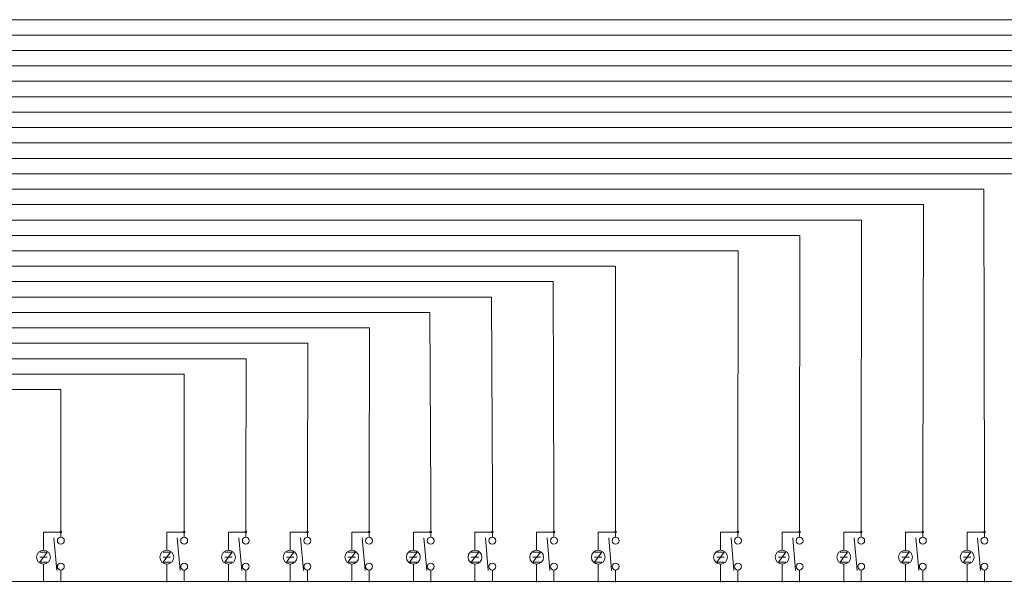
# Model space of a CAD drawing. Units: millimetres. Extents: x 1612 to 1912, y -1360 to 1123.
# Drawn here: x 1730 to 1812, y 967 to 1014 of the extents above; entities that cross this region are included whole.
import ezdxf

# ---------------------------------------------------------------- set-up
doc = ezdxf.new("R2010")
doc.units = ezdxf.units.MM

msp = doc.modelspace()

# ---------------------------------------------------------------- linework, layer by layer
at = {"linetype": 'Continuous', "lineweight": 9}
for p, q in [((1871.488, 1014.099), (1675.48, 1014.099)), ((1866.363, 1012.818), (1675.48, 1012.818)), ((1861.239, 1011.537), (1675.48, 1011.537)), ((1856.115, 1010.256), (1675.48, 1010.256)), ((1851.093, 1008.975), (1675.48, 1008.975)), ((1845.968, 1007.694), (1675.48, 1007.694)), ((1840.844, 1006.413), (1675.48, 1006.413)), ((1835.72, 1005.132), (1675.48, 1005.132)), ((1825.471, 1003.851), (1675.48, 1003.851)), ((1820.347, 1002.569), (1675.48, 1002.569)), ((1815.222, 1001.288), (1675.48, 1001.288)), ((1810.098, 1000.007), (1675.48, 1000.007)), ((1805.076, 998.726), (1675.48, 998.726)), ((1799.951, 997.445), (1675.48, 997.445)), ((1794.827, 996.164), (1675.48, 996.164)), ((1789.703, 994.883), (1675.48, 994.883)), ((1779.454, 993.602), (1675.48, 993.602)), ((1774.33, 992.321), (1675.48, 992.321)), ((1769.205, 991.04), (1675.48, 991.04)), ((1764.081, 989.759), (1675.48, 989.759)), ((1759.059, 988.477), (1675.48, 988.477)), ((1753.935, 987.196), (1675.48, 987.196)), ((1748.81, 985.915), (1675.48, 985.915)), ((1743.686, 984.634), (1675.48, 984.634)), ((1733.437, 983.353), (1675.48, 983.353)), ((1731.985, 971.507), (1733.426, 971.507)), ((1742.23, 971.507), (1743.671, 971.507)), ((1747.35, 971.507), (1748.791, 971.507)), ((1752.47, 971.507), (1753.911, 971.507)), ((1757.59, 971.507), (1759.031, 971.507)), ((1762.71, 971.507), (1764.151, 971.507)), ((1767.83, 971.507), (1769.271, 971.507)), ((1772.95, 971.507), (1774.391, 971.507)), ((1778.07, 971.507), (1779.511, 971.507)), ((1788.231, 971.507), (1789.672, 971.507)), ((1793.351, 971.507), (1794.792, 971.507)), ((1798.471, 971.507), (1799.912, 971.507)), ((1803.591, 971.507), (1805.032, 971.507)), ((1808.711, 971.507), (1810.152, 971.507)), ((1732.294, 969.832), (1731.676, 969.008)), ((1742.539, 969.832), (1741.921, 969.008)), ((1747.659, 969.832), (1747.041, 969.008)), ((1752.779, 969.832), (1752.161, 969.008)), ((1757.899, 969.832), (1757.281, 969.008)), ((1763.019, 969.832), (1762.401, 969.008)), ((1768.139, 969.832), (1767.521, 969.008)), ((1773.259, 969.832), (1772.641, 969.008)), ((1778.379, 969.832), (1777.761, 969.008)), ((1788.54, 969.832), (1787.923, 969.008)), ((1793.66, 969.832), (1793.043, 969.008)), ((1798.78, 969.832), (1798.163, 969.008)), ((1803.9, 969.832), (1803.283, 969.008)), ((1809.02, 969.832), (1808.403, 969.008))]:
    msp.add_line(p, q, dxfattribs=at)
at = {"lineweight": 9}
for p, q in [((1810.152, 974.386), (1810.098, 1000.007)), ((1805.032, 974.386), (1805.076, 998.726)), ((1799.951, 997.445), (1799.912, 974.386)), ((1794.792, 974.386), (1794.827, 996.164)), ((1789.672, 974.386), (1789.703, 994.883)), ((1779.511, 974.386), (1779.511, 993.61)), ((1774.391, 974.386), (1774.33, 992.321)), ((1769.205, 991.04), (1769.271, 974.386)), ((1764.151, 974.386), (1764.081, 989.759)), ((1759.031, 974.386), (1759.059, 988.477)), ((1753.911, 974.386), (1753.935, 987.196)), ((1748.791, 974.386), (1748.81, 985.915)), ((1743.671, 974.386), (1743.671, 984.634)), ((1733.426, 974.386), (1733.437, 983.353)), ((1733.426, 971.507), (1733.426, 974.386)), ((1743.671, 971.507), (1743.671, 974.386)), ((1748.791, 971.507), (1748.791, 974.386)), ((1753.911, 971.507), (1753.911, 974.386)), ((1759.031, 971.507), (1759.031, 974.386)), ((1764.151, 971.507), (1764.151, 974.386)), ((1769.271, 971.507), (1769.271, 974.386)), ((1774.391, 971.507), (1774.391, 974.386)), ((1779.511, 971.507), (1779.511, 974.386)), ((1789.672, 971.507), (1789.672, 974.386)), ((1794.792, 971.507), (1794.792, 974.386)), ((1799.912, 971.507), (1799.912, 974.386)), ((1805.032, 971.507), (1805.032, 974.386)), ((1810.152, 971.507), (1810.152, 974.386)), ((1733.426, 971.076), (1733.426, 971.507)), ((1743.671, 971.076), (1743.671, 971.507)), ((1748.791, 971.076), (1748.791, 971.507)), ((1753.911, 971.076), (1753.911, 971.507)), ((1759.031, 971.076), (1759.031, 971.507)), ((1764.151, 971.076), (1764.151, 971.507)), ((1769.271, 971.076), (1769.271, 971.507)), ((1774.391, 971.076), (1774.391, 971.507)), ((1779.511, 971.076), (1779.511, 971.507)), ((1789.672, 971.076), (1789.672, 971.507)), ((1794.792, 971.076), (1794.792, 971.507)), ((1799.912, 971.076), (1799.912, 971.507)), ((1805.032, 971.076), (1805.032, 971.507)), ((1810.152, 971.076), (1810.152, 971.507)), ((1733.426, 968.35), (1733.426, 967.39)), ((1733.426, 968.35), (1733.426, 967.39)), ((1742.23, 968.35), (1742.23, 967.39)), ((1743.671, 968.35), (1743.671, 967.39)), ((1748.791, 968.35), (1748.791, 967.39)), ((1753.911, 968.35), (1753.911, 967.39)), ((1759.031, 968.35), (1759.031, 967.39)), ((1764.151, 968.35), (1764.151, 967.39)), ((1769.271, 968.35), (1769.271, 967.39)), ((1774.391, 968.35), (1774.391, 967.39)), ((1779.511, 968.35), (1779.511, 967.39)), ((1779.511, 968.35), (1779.511, 967.39)), ((1788.231, 968.35), (1788.231, 967.39)), ((1789.672, 968.35), (1789.672, 967.39)), ((1794.792, 968.35), (1794.792, 967.39)), ((1799.912, 968.35), (1799.912, 967.39)), ((1805.032, 968.35), (1805.032, 967.39)), ((1810.152, 968.35), (1810.152, 967.39)), ((1733.426, 967.39), (1696.145, 967.39)), ((1732.241, 967.39), (1731.985, 967.39)), ((1769.266, 967.39), (1731.985, 967.39)), ((1733.426, 967.39), (1742.23, 967.39)), ((1733.682, 967.39), (1733.426, 967.39)), ((1778.07, 967.39), (1740.789, 967.39)), ((1779.511, 967.39), (1742.23, 967.39)), ((1742.486, 967.39), (1742.23, 967.39)), ((1743.927, 967.39), (1743.671, 967.39)), ((1747.606, 967.39), (1747.35, 967.39)), ((1749.047, 967.39), (1748.791, 967.39)), ((1752.726, 967.39), (1752.47, 967.39)), ((1754.167, 967.39), (1753.911, 967.39)), ((1757.846, 967.39), (1757.59, 967.39)), ((1759.287, 967.39), (1759.031, 967.39)), ((1762.966, 967.39), (1762.71, 967.39)), ((1764.407, 967.39), (1764.151, 967.39)), ((1768.086, 967.39), (1767.83, 967.39)), ((1769.527, 967.39), (1769.271, 967.39)), ((1773.206, 967.39), (1772.95, 967.39)), ((1774.647, 967.39), (1774.391, 967.39)), ((1778.326, 967.39), (1778.07, 967.39)), ((1815.351, 967.39), (1778.07, 967.39)), ((1779.511, 967.39), (1788.231, 967.39)), ((1779.767, 967.39), (1779.511, 967.39)), ((1824.071, 967.39), (1786.791, 967.39)), ((1825.512, 967.39), (1788.231, 967.39)), ((1788.488, 967.39), (1788.231, 967.39)), ((1789.928, 967.39), (1789.672, 967.39)), ((1793.608, 967.39), (1793.351, 967.39)), ((1795.048, 967.39), (1794.792, 967.39)), ((1798.728, 967.39), (1798.471, 967.39)), ((1800.168, 967.39), (1799.912, 967.39)), ((1803.848, 967.39), (1803.591, 967.39)), ((1805.288, 967.39), (1805.032, 967.39)), ((1808.968, 967.39), (1808.711, 967.39)), ((1810.408, 967.39), (1810.152, 967.39))]:
    msp.add_line(p, q, dxfattribs=at)
at = {"lineweight": 9, "ltscale": 0.5}
for p, q in [((1731.985, 969.995), (1731.985, 971.507)), ((1732.856, 971.036), (1733.094, 968.32)), ((1742.23, 969.995), (1742.23, 971.507)), ((1743.101, 971.036), (1743.338, 968.32)), ((1747.35, 969.995), (1747.35, 971.507)), ((1748.221, 971.036), (1748.458, 968.32)), ((1752.47, 969.995), (1752.47, 971.507)), ((1753.341, 971.036), (1753.578, 968.32)), ((1757.59, 969.995), (1757.59, 971.507)), ((1758.461, 971.036), (1758.698, 968.32)), ((1762.71, 969.995), (1762.71, 971.507)), ((1763.581, 971.036), (1763.818, 968.32)), ((1767.83, 969.995), (1767.83, 971.507)), ((1768.701, 971.036), (1768.938, 968.32)), ((1772.95, 969.995), (1772.95, 971.507)), ((1773.821, 971.036), (1774.058, 968.32)), ((1778.07, 969.995), (1778.07, 971.507)), ((1778.941, 971.036), (1779.178, 968.32)), ((1788.231, 969.995), (1788.231, 971.507)), ((1789.102, 971.036), (1789.34, 968.32)), ((1793.351, 969.995), (1793.351, 971.507)), ((1794.222, 971.036), (1794.46, 968.32)), ((1798.471, 969.995), (1798.471, 971.507)), ((1799.342, 971.036), (1799.58, 968.32)), ((1803.591, 969.995), (1803.591, 971.507)), ((1804.462, 971.036), (1804.7, 968.32)), ((1808.711, 969.995), (1808.711, 971.507)), ((1809.582, 971.036), (1809.82, 968.32)), ((1731.676, 969.832), (1732.294, 969.832)), ((1731.676, 969.42), (1732.294, 969.42)), ((1741.921, 969.832), (1742.539, 969.832)), ((1741.921, 969.42), (1742.539, 969.42)), ((1747.041, 969.832), (1747.659, 969.832)), ((1747.041, 969.42), (1747.659, 969.42)), ((1752.161, 969.832), (1752.779, 969.832)), ((1752.161, 969.42), (1752.779, 969.42)), ((1757.281, 969.832), (1757.899, 969.832)), ((1757.281, 969.42), (1757.899, 969.42)), ((1762.401, 969.832), (1763.019, 969.832)), ((1762.401, 969.42), (1763.019, 969.42)), ((1767.521, 969.832), (1768.139, 969.832)), ((1767.521, 969.42), (1768.139, 969.42)), ((1772.641, 969.832), (1773.259, 969.832)), ((1772.641, 969.42), (1773.259, 969.42)), ((1777.761, 969.832), (1778.379, 969.832)), ((1777.761, 969.42), (1778.379, 969.42)), ((1787.923, 969.832), (1788.54, 969.832)), ((1787.923, 969.42), (1788.54, 969.42)), ((1793.043, 969.832), (1793.66, 969.832)), ((1793.043, 969.42), (1793.66, 969.42)), ((1798.163, 969.832), (1798.78, 969.832)), ((1798.163, 969.42), (1798.78, 969.42)), ((1803.283, 969.832), (1803.9, 969.832)), ((1803.283, 969.42), (1803.9, 969.42)), ((1808.403, 969.832), (1809.02, 969.832)), ((1808.403, 969.42), (1809.02, 969.42)), ((1731.676, 969.008), (1732.294, 969.008)), ((1731.985, 967.39), (1731.985, 968.845)), ((1741.921, 969.008), (1742.539, 969.008)), ((1742.23, 967.39), (1742.23, 968.845)), ((1747.041, 969.008), (1747.659, 969.008)), ((1747.35, 967.39), (1747.35, 968.845)), ((1752.161, 969.008), (1752.779, 969.008)), ((1752.47, 967.39), (1752.47, 968.845)), ((1757.281, 969.008), (1757.899, 969.008)), ((1757.59, 967.39), (1757.59, 968.845)), ((1762.401, 969.008), (1763.019, 969.008)), ((1762.71, 967.39), (1762.71, 968.845)), ((1767.521, 969.008), (1768.139, 969.008)), ((1767.83, 967.39), (1767.83, 968.845)), ((1772.641, 969.008), (1773.259, 969.008)), ((1772.95, 967.39), (1772.95, 968.845)), ((1777.761, 969.008), (1778.379, 969.008)), ((1778.07, 967.39), (1778.07, 968.845)), ((1787.923, 969.008), (1788.54, 969.008)), ((1788.231, 967.39), (1788.231, 968.845)), ((1793.043, 969.008), (1793.66, 969.008)), ((1793.351, 967.39), (1793.351, 968.845)), ((1798.163, 969.008), (1798.78, 969.008)), ((1798.471, 967.39), (1798.471, 968.845)), ((1803.283, 969.008), (1803.9, 969.008)), ((1803.591, 967.39), (1803.591, 968.845)), ((1808.403, 969.008), (1809.02, 969.008)), ((1808.711, 967.39), (1808.711, 968.845))]:
    msp.add_line(p, q, dxfattribs=at)
at = {"linetype": 'Continuous', "lineweight": 9}
for points, const_width in [([(1733.375, 971.507, 1), (1733.477, 971.507, 1)], 0.103), ([(1743.619, 971.507, 1), (1743.722, 971.507, 1)], 0.103), ([(1748.739, 971.507, 1), (1748.842, 971.507, 1)], 0.103), ([(1753.859, 971.507, 1), (1753.962, 971.507, 1)], 0.103), ([(1758.979, 971.507, 1), (1759.082, 971.507, 1)], 0.103), ([(1764.099, 971.507, 1), (1764.202, 971.507, 1)], 0.103), ([(1769.219, 971.507, 1), (1769.322, 971.507, 1)], 0.103), ([(1774.339, 971.507, 1), (1774.442, 971.507, 1)], 0.103), ([(1779.459, 971.507, 1), (1779.562, 971.507, 1)], 0.103), ([(1789.621, 971.507, 1), (1789.724, 971.507, 1)], 0.103), ([(1794.741, 971.507, 1), (1794.844, 971.507, 1)], 0.103), ([(1799.861, 971.507, 1), (1799.964, 971.507, 1)], 0.103), ([(1804.981, 971.507, 1), (1805.084, 971.507, 1)], 0.103), ([(1810.101, 971.507, 1), (1810.204, 971.507, 1)], 0.103), ([(1731.985, 967.422, 1), (1731.985, 967.358, 1)], 0.0641), ([(1733.426, 967.422, 1), (1733.426, 967.358, 1)], 0.0641), ([(1742.23, 967.422, 1), (1742.23, 967.358, 1)], 0.0641), ([(1743.671, 967.422, 1), (1743.671, 967.358, 1)], 0.0641), ([(1747.35, 967.422, 1), (1747.35, 967.358, 1)], 0.0641), ([(1748.791, 967.422, 1), (1748.791, 967.358, 1)], 0.0641), ([(1752.47, 967.422, 1), (1752.47, 967.358, 1)], 0.0641), ([(1753.911, 967.422, 1), (1753.911, 967.358, 1)], 0.0641), ([(1757.59, 967.422, 1), (1757.59, 967.358, 1)], 0.0641), ([(1759.031, 967.422, 1), (1759.031, 967.358, 1)], 0.0641), ([(1762.71, 967.422, 1), (1762.71, 967.358, 1)], 0.0641), ([(1764.151, 967.422, 1), (1764.151, 967.358, 1)], 0.0641), ([(1767.83, 967.422, 1), (1767.83, 967.358, 1)], 0.0641), ([(1769.271, 967.422, 1), (1769.271, 967.358, 1)], 0.0641), ([(1772.95, 967.422, 1), (1772.95, 967.358, 1)], 0.0641), ([(1774.391, 967.422, 1), (1774.391, 967.358, 1)], 0.0641), ([(1778.07, 967.422, 1), (1778.07, 967.358, 1)], 0.0641), ([(1779.511, 967.422, 1), (1779.511, 967.358, 1)], 0.0641), ([(1788.231, 967.422, 1), (1788.231, 967.358, 1)], 0.0641), ([(1789.672, 967.422, 1), (1789.672, 967.358, 1)], 0.0641), ([(1793.351, 967.422, 1), (1793.351, 967.358, 1)], 0.0641), ([(1794.792, 967.422, 1), (1794.792, 967.358, 1)], 0.0641), ([(1798.471, 967.422, 1), (1798.471, 967.358, 1)], 0.0641), ([(1799.912, 967.422, 1), (1799.912, 967.358, 1)], 0.0641), ([(1803.591, 967.422, 1), (1803.591, 967.358, 1)], 0.0641), ([(1805.032, 967.422, 1), (1805.032, 967.358, 1)], 0.0641), ([(1808.711, 967.422, 1), (1808.711, 967.358, 1)], 0.0641), ([(1810.152, 967.422, 1), (1810.152, 967.358, 1)], 0.0641)]:
    msp.add_lwpolyline(points, format="xyb", close=True, dxfattribs=dict(at, const_width=const_width))
at = {"lineweight": 9}
for centre in [(1733.426, 970.789), (1743.671, 970.789), (1748.791, 970.789), (1753.911, 970.789), (1759.031, 970.789), (1764.151, 970.789), (1769.271, 970.789), (1774.391, 970.789), (1779.511, 970.789), (1789.672, 970.789), (1794.792, 970.789), (1799.912, 970.789), (1805.032, 970.789), (1810.152, 970.789), (1733.426, 968.637), (1743.671, 968.637), (1748.791, 968.637), (1753.911, 968.637), (1759.031, 968.637), (1764.151, 968.637), (1769.271, 968.637), (1774.391, 968.637), (1779.511, 968.637), (1789.672, 968.637), (1794.792, 968.637), (1799.912, 968.637), (1805.032, 968.637), (1810.152, 968.637)]:
    msp.add_circle(centre, 0.287, dxfattribs=at)
at = {"linetype": 'Continuous', "lineweight": 9}
for centre in [(1731.985, 969.42), (1742.23, 969.42), (1747.35, 969.42), (1752.47, 969.42), (1757.59, 969.42), (1762.71, 969.42), (1767.83, 969.42), (1772.95, 969.42), (1778.07, 969.42), (1788.231, 969.42), (1793.351, 969.42), (1798.471, 969.42), (1803.591, 969.42), (1808.711, 969.42)]:
    msp.add_circle(centre, 0.575, dxfattribs=at)

doc.saveas('drawing.dxf')
